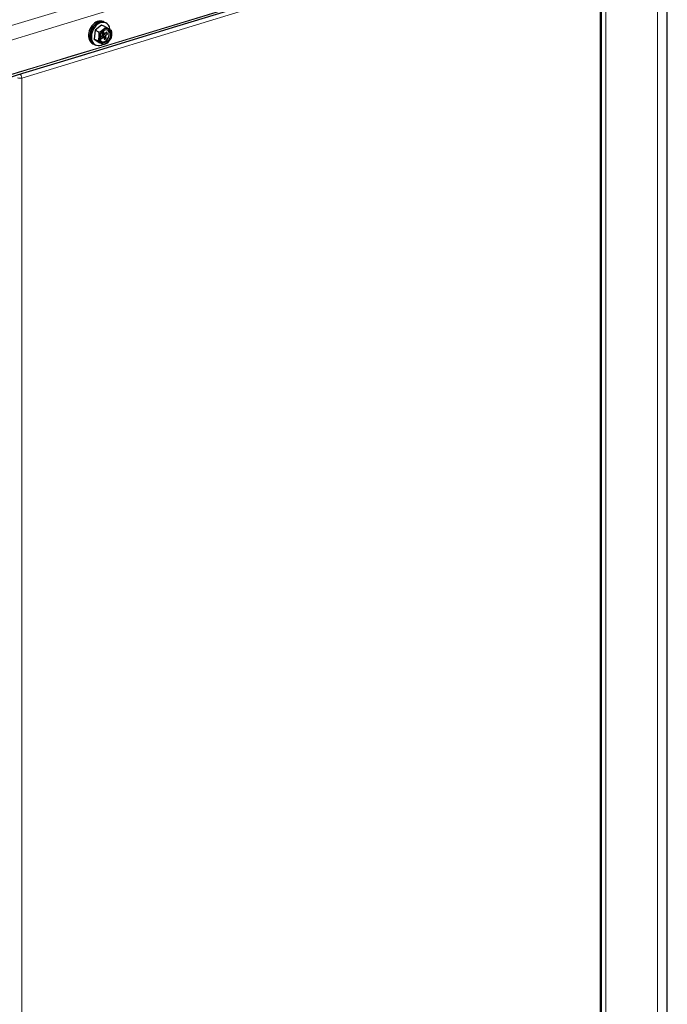
# Model space of a CAD drawing. Units: inches. Extents: x 0 to 8119, y 0 to 5791.
# Drawn here: x 4621 to 4936, y 3776 to 4255 of the extents above; entities that cross this region are included whole.
import ezdxf

# ---------------------------------------------------------------- set-up
doc = ezdxf.new("R2010")
doc.units = ezdxf.units.IN
doc.header["$MEASUREMENT"] = 0
doc.layers.add('1', color=7, linetype='Continuous', true_color=0xffffff)

msp = doc.modelspace()

# ---------------------------------------------------------------- linework, layer by layer
at = {"layer": '1', "color": 3, "linetype": 'Continuous', "lineweight": 13}
for p, q in [((4591.49, 4244.28), (4928.1, 4347.13)), ((4931.26, 4341.04), (4594.65, 4238.19)), ((4931.26, 3443.01), (4931.26, 4321.02)), ((4621.4, 4228.6), (4902.48, 4314.48)), ((4903.49, 4312.53), (4622.41, 4226.65)), ((4903.49, 3476.14), (4903.49, 4312.53)), ((4906.13, 4313.34), (4906.13, 3458.68)), ((4661.81, 4246.38), (4661.01, 4246.75)), ((4661.56, 4248.8), (4662.44, 4248.39)), ((4663.03, 4246.86), (4662.08, 4247.3)), ((4662.3, 4247.97), (4663.24, 4247.53)), ((4622.41, 4226.65), (4622.41, 3390.26))]:
    msp.add_line(p, q, dxfattribs=at)
at = {"layer": '1', "color": 3, "linetype": 'Continuous', "lineweight": 25}
for p, q in [((4936.05, 3446.79), (4936.05, 4324.8)), ((4904.08, 3476.6), (4904.08, 4313)), ((4661.18, 4252.39), (4658.04, 4249.88)), ((4663.01, 4251.54), (4661.18, 4252.39)), ((4662.51, 4253.77), (4661.88, 4254.07)), ((4663.27, 4253.43), (4662.64, 4253.72)), ((4658.04, 4249.88), (4657.57, 4245.49)), ((4659.87, 4249.03), (4658.04, 4249.88)), ((4661.51, 4247.15), (4660.72, 4246.52)), ((4662.17, 4246.45), (4661.22, 4246.89)), ((4662.11, 4249.24), (4661.4, 4248.66)), ((4661.4, 4248.66), (4661.72, 4247.82)), ((4661.64, 4248.66), (4662.59, 4248.22)), ((4662.41, 4246.45), (4662.08, 4247.3)), ((4662.44, 4248.39), (4662.11, 4249.24)), ((4662.3, 4247.97), (4662.61, 4248.22)), ((4663.73, 4248.93), (4662.95, 4248.3)), ((4663.36, 4246.02), (4663.03, 4246.86)), ((4664.03, 4248.16), (4663.23, 4248.53)), ((4663.24, 4247.53), (4664.03, 4248.16)), ((4664.03, 4248.16), (4663.73, 4248.93)), ((4656.94, 4243.35), (4657.57, 4243.06)), ((4656.94, 4243.35), (4656.94, 4243.35)), ((4657.57, 4245.49), (4660.41, 4243.75)), ((4659.47, 4244.62), (4657.57, 4245.49)), ((4657.57, 4243.06), (4657.57, 4243.06)), ((4657.7, 4243), (4658.33, 4242.71)), ((4662.24, 4242.9), (4660.41, 4243.75)), ((4660.72, 4246.52), (4661.02, 4245.75)), ((4661.02, 4245.75), (4661.81, 4246.38)), ((4662.28, 4246.35), (4662.41, 4246.45)), ((4662.31, 4246.29), (4662.64, 4245.44)), ((4663.36, 4246.02), (4662.41, 4246.45)), ((4662.64, 4245.44), (4663.36, 4246.02))]:
    msp.add_line(p, q, dxfattribs=at)
for points in [[(4587.85, 4219.13), (4591.22, 4219.5), (4594.23, 4220.2), (4597.03, 4221.03), (4599.74, 4221.87), (4602.46, 4222.71), (4605.2, 4223.55), (4607.95, 4224.38), (4622.98, 4228.97), (4649.83, 4237.18), (4697.77, 4251.82), (4783.38, 4277.98), (4869, 4304.14), (4906.65, 4315.65), (4915.01, 4318.19), (4923.55, 4320.85), (4927.31, 4322.09), (4931.06, 4323.44), (4932.88, 4324.23), (4934.34, 4325.13), (4935.3, 4326.14)], [(4659.87, 4249.03), (4660.67, 4249.36), (4661.36, 4249.8), (4661.99, 4250.29), (4662.7, 4250.97), (4663.01, 4251.54)], [(4663.01, 4251.54), (4663.73, 4251.15), (4664.13, 4250.91), (4664.5, 4250.69), (4664.85, 4250.48)], [(4660.01, 4246.61), (4660.07, 4247.96), (4660.02, 4248.51), (4659.87, 4249.03)], [(4664.85, 4250.48), (4665.58, 4250.02), (4665.82, 4249.86), (4665.92, 4249.77)], [(4666, 4247.49), (4665.78, 4246.21), (4665.62, 4245.77), (4665.38, 4245.41)], [(4665.92, 4249.77), (4666.04, 4249.13), (4666.07, 4248.48), (4666, 4247.49)], [(4659.47, 4244.62), (4659.71, 4245.09), (4659.87, 4245.65), (4660.01, 4246.61)], [(4661.17, 4243.62), (4660.66, 4243.93), (4660.3, 4244.14), (4659.9, 4244.37), (4659.47, 4244.62)], [(4662.24, 4242.9), (4662.24, 4242.91), (4662.24, 4242.92), (4662.22, 4242.93), (4662.18, 4242.97), (4662.07, 4243.05), (4661.79, 4243.23), (4661.17, 4243.62)], [(4662.24, 4242.9), (4663.03, 4243.23), (4663.73, 4243.67), (4664.36, 4244.16), (4665.07, 4244.85), (4665.38, 4245.41)]]:
    msp.add_lwpolyline(points, dxfattribs=at)
at = {"layer": '1', "color": 3, "linetype": 'Continuous', "lineweight": 13}
for points in [[(4936.04, 4327.78), (4935.75, 4326.9), (4935.04, 4326.06), (4933.93, 4325.28), (4932.47, 4324.59), (4930.71, 4324), (4928.89, 4323.44), (4917.92, 4320.09), (4895.98, 4313.39), (4852.11, 4299.99), (4764.38, 4273.18), (4666.11, 4243.15), (4622.87, 4229.94), (4603.85, 4224.13), (4600.86, 4223.22), (4597.86, 4222.31), (4594.88, 4221.39), (4591.62, 4220.63), (4587.91, 4220.26)], [(4931.26, 4324.35), (4911.56, 4318.33), (4891.85, 4312.31), (4872.15, 4306.29), (4825.7, 4292.1), (4742.76, 4266.76), (4659.82, 4241.42), (4646.78, 4237.44), (4633.75, 4233.45), (4620.72, 4229.47), (4607.68, 4225.49), (4594.65, 4221.5)]]:
    msp.add_lwpolyline(points, dxfattribs=at)
at = {"layer": '1', "color": 3, "linetype": 'Continuous', "lineweight": 25}
for centre, major_axis, start_param, end_param in [((4659.41, 4248.71), (-2.47, -5.36), 3.14159, 5.674696), ((4660.04, 4248.42), (-2.47, -5.36), 3.14159, 5.674696), ((4660.17, 4248.36), (2.47, 5.36), 0, 2.533103), ((4660.8, 4248.07), (2.47, 5.36), 0, 2.533103), ((4660.8, 4248.07), (2.47, 5.36), 5.499847, 6.283185), ((4663.01, 4247.05), (1.63, 3.54), 6.198295, 8.29269), ((4663.01, 4247.05), (1.63, 3.54), 3.056702, 5.151097), ((4661.01, 4246.44), (-0.209, -0.454), 3.141615, 3.201502), ((4662.38, 4247.34), (-1.4, -3.04), 0.144904, 2.996684), ((4661.36, 4247.53), (0.209, 0.454), 4.1039, 5.674696), ((4661.85, 4249.12), (-0.209, -0.454), 5.855976, 6.283208), ((4662.44, 4247.58), (-0.209, -0.454), 4.1039, 5.674696), ((4662.8, 4248.68), (0.209, 0.454), 2.533103, 4.1039), ((4663.39, 4247.15), (0.209, 0.454), 0.962307, 2.533103), ((4663.01, 4247.05), (1.63, 3.54), 5.151097, 6.198295), ((4659.41, 4248.71), (-2.47, -5.36), 5.674696, 6.283185), ((4660.04, 4248.42), (-2.47, -5.36), 5.674696, 6.283185), ((4660.17, 4248.36), (2.47, 5.36), 2.533103, 3.141689), ((4660.8, 4248.07), (2.47, 5.36), 2.533103, 3.9479), ((4663.01, 4247.05), (1.63, 3.54), 2.009504, 3.056702), ((4661.96, 4246), (0.209, 0.454), 5.674696, 7.245492)]:
    msp.add_ellipse(centre, major_axis=major_axis, ratio=0.718873, start_param=start_param, end_param=end_param, dxfattribs=at)
msp.add_ellipse((4663.01, 4247.05), major_axis=(-1.4, -3.04), ratio=0.718873, dxfattribs=at)
at = {"layer": '1', "color": 3, "linetype": 'Continuous', "lineweight": 13}
for major_axis, ratio, start_param, end_param in [((0.47, -1.53), 0.585049, 1.089521, 2.660317), ((-1.6, 0), 0.375419, 0.831073, 2.25392)]:
    msp.add_ellipse((4621.4, 4227.12), major_axis=major_axis, ratio=ratio, start_param=start_param, end_param=end_param, dxfattribs=at)

doc.saveas('drawing.dxf')
